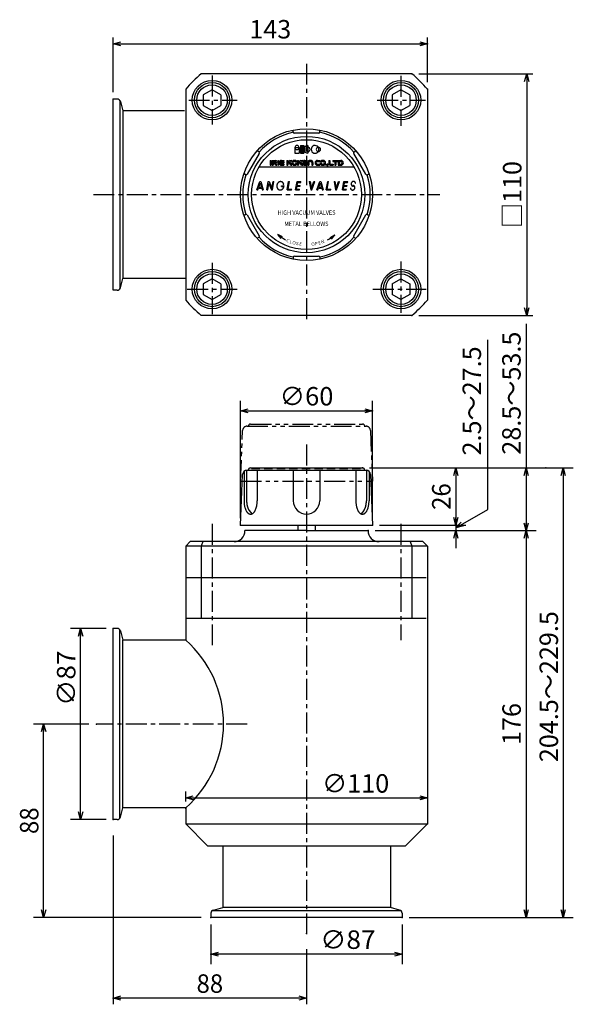
# Model space of a CAD drawing. Extents: x -124 to 128, y -231 to 217.
import ezdxf

# ---------------------------------------------------------------- set-up
doc = ezdxf.new("R2010")
doc.units = 0
doc.header["$LTSCALE"] = 0.3
for name, pattern in [('CENTER', [50.8, 31.75, -6.35, 6.35, -6.35]), ('DASHED', [19.05, 12.7, -6.35]), ('PHANTOM', [63.5, 31.75, -6.35, 6.35, -6.35, 6.35, -6.35])]:
    doc.linetypes.add(name, pattern=pattern)
doc.layers.add('PV', color=7, linetype='CONTINUOUS')

msp = doc.modelspace()

# ---------------------------------------------------------------- linework, layer by layer
at = {"layer": 'PV', "color": 7, "linetype": 'Continuous'}
for p, q in [((-81.26, 184.11), (-81.26, 208.96)), ((-81.26, 206.1), (-77.79, 207.03)), ((58.28, 207.03), (61.74, 206.1)), ((61.74, 188.61), (61.74, 208.96)), ((-81.26, 206.1), (61.74, 206.1)), ((-81.26, 206.1), (-77.79, 206.1)), ((-77.79, 205.18), (-81.26, 206.1)), ((61.74, 206.1), (58.28, 206.1)), ((61.74, 206.1), (58.28, 205.18)), ((54.74, 192.44), (-41.26, 192.44)), ((57.92, 192.44), (109.8, 192.44)), ((106.02, 188.98), (106.94, 192.44)), ((106.94, 192.44), (106.94, 82.44)), ((106.94, 192.44), (106.94, 188.98)), ((106.94, 192.44), (107.87, 188.98)), ((-48.26, 185.44), (-48.26, 89.44)), ((-36.26, 185.14), (-40.26, 182.83)), ((-32.26, 182.83), (-36.26, 185.14)), ((49.74, 185.14), (45.74, 182.83)), ((53.74, 182.83), (49.74, 185.14)), ((61.74, 185.44), (61.74, 89.44)), ((-81.26, 93.94), (-81.26, 180.94)), ((-79.41, 180.94), (-81.26, 180.94)), ((-78.26, 180.4), (-78.26, 94.48)), ((-77.96, 179.83), (-76.82, 175.59)), ((-40.26, 182.83), (-40.26, 178.05)), ((-32.26, 182.83), (-32.26, 178.05)), ((45.74, 182.83), (45.74, 178.05)), ((53.74, 182.83), (53.74, 178.05)), ((-48.8, 175.59), (-76.82, 175.59)), ((-76.82, 175.59), (-76.82, 99.29)), ((-40.26, 178.05), (-36.26, 175.74)), ((-36.26, 175.74), (-32.26, 178.05)), ((45.74, 178.05), (49.74, 175.74)), ((49.74, 175.74), (53.74, 178.05)), ((1.46, 158.85), (3.36, 158.85)), ((1.46, 158.85), (1.46, 156.25)), ((3.36, 158.85), (3.36, 156.25)), ((4.04, 159.8), (4.04, 156.25)), ((4.04, 159.8), (5.59, 159.8)), ((5.59, 159.8), (5.59, 156.25)), ((7.37, 159.8), (7.37, 159)), ((7.37, 159), (7.37, 157.05)), ((7.37, 157.05), (7.37, 156.25)), ((12.14, 159.02), (12.14, 157.02)), ((1.46, 156.25), (3.36, 156.25)), ((4.04, 156.25), (5.59, 156.25)), ((28.39, 149.94), (-14.91, 149.94)), ((-15.86, 139.54), (-14.47, 143.34)), ((-15.86, 139.54), (-15.45, 139.54)), ((-15.45, 139.54), (-15.16, 140.35)), ((-15.16, 140.35), (-13.65, 140.35)), ((-15.02, 140.75), (-14.29, 142.74)), ((-15.02, 140.75), (-13.76, 140.75)), ((-14.47, 143.34), (-14.06, 143.34)), ((-14.29, 142.74), (-13.76, 140.75)), ((-14.06, 143.34), (-13.04, 139.54)), ((-13.65, 140.35), (-13.44, 139.54)), ((-13.44, 139.54), (-13.04, 139.54)), ((-11.33, 139.54), (-10.66, 143.34)), ((-11.33, 139.54), (-10.93, 139.54)), ((-10.93, 139.54), (-10.4, 142.52)), ((-10.66, 143.34), (-10.32, 143.34)), ((-10.4, 142.52), (-9.14, 139.54)), ((-10.32, 143.34), (-9.01, 140.25)), ((-9.14, 139.54), (-8.74, 139.54)), ((-9.01, 140.25), (-8.46, 143.34)), ((-8.74, 139.54), (-8.07, 143.34)), ((-8.46, 143.34), (-8.07, 143.34)), ((-4.71, 141.06), (-4.64, 141.44)), ((-4.71, 141.06), (-3.95, 141.06)), ((-4.64, 141.44), (-3.49, 141.44)), ((-3.95, 141.99), (-3.57, 142.13)), ((-2.08, 139.54), (-1.41, 143.34)), ((-2.08, 139.54), (-0.02, 139.54)), ((-1.61, 139.95), (-1.01, 143.34)), ((-1.61, 139.95), (0.05, 139.95)), ((-1.41, 143.34), (-1.01, 143.34)), ((-0.02, 139.54), (0.05, 139.95)), ((1.76, 139.54), (2.43, 143.34)), ((1.76, 139.54), (3.54, 139.54)), ((2.22, 139.93), (2.45, 141.24)), ((2.22, 139.93), (3.61, 139.93)), ((2.43, 143.34), (4.21, 143.34)), ((2.45, 141.24), (3.84, 141.24)), ((2.52, 141.63), (2.75, 142.93)), ((2.52, 141.63), (3.91, 141.63)), ((2.75, 142.93), (4.14, 142.93)), ((3.54, 139.54), (3.61, 139.93)), ((3.84, 141.24), (3.91, 141.63)), ((4.14, 142.93), (4.21, 143.34)), ((8, 143.34), (8.39, 143.34)), ((8, 143.34), (8.67, 139.54)), ((8.39, 143.34), (8.96, 140.14)), ((8.67, 139.54), (9.15, 139.54)), ((8.96, 140.14), (10.12, 143.34)), ((9.15, 139.54), (10.53, 143.34)), ((10.12, 143.34), (10.53, 143.34)), ((11.44, 139.54), (12.82, 143.34)), ((11.44, 139.54), (11.85, 139.54)), ((11.85, 139.54), (12.14, 140.35)), ((12.14, 140.35), (13.65, 140.35)), ((12.28, 140.75), (13.01, 142.74)), ((12.28, 140.75), (13.54, 140.75)), ((12.82, 143.34), (13.24, 143.34)), ((13.01, 142.74), (13.54, 140.75)), ((13.24, 143.34), (14.26, 139.54)), ((13.65, 140.35), (13.86, 139.54)), ((13.86, 139.54), (14.26, 139.54)), ((15.72, 139.54), (16.39, 143.34)), ((15.72, 139.54), (17.78, 139.54)), ((16.19, 139.95), (16.79, 143.34)), ((16.19, 139.95), (17.85, 139.95)), ((16.39, 143.34), (16.79, 143.34)), ((17.78, 139.54), (17.85, 139.95)), ((19.25, 143.34), (19.64, 143.34)), ((19.25, 143.34), (19.92, 139.54)), ((19.64, 143.34), (20.21, 140.14)), ((19.92, 139.54), (20.4, 139.54)), ((20.21, 140.14), (21.37, 143.34)), ((20.4, 139.54), (21.78, 143.34)), ((21.37, 143.34), (21.78, 143.34)), ((23.06, 139.54), (23.73, 143.34)), ((23.06, 139.54), (24.84, 139.54)), ((23.52, 139.93), (23.75, 141.24)), ((23.52, 139.93), (24.91, 139.93)), ((23.73, 143.34), (25.51, 143.34)), ((23.75, 141.24), (25.14, 141.24)), ((23.82, 141.63), (24.05, 142.93)), ((23.82, 141.63), (25.21, 141.63)), ((24.05, 142.93), (25.44, 142.93)), ((24.84, 139.54), (24.91, 139.93)), ((25.14, 141.24), (25.21, 141.63)), ((25.44, 142.93), (25.51, 143.34)), ((26.71, 140.29), (27.02, 140.47)), ((27.69, 141.3), (28.09, 141.24)), ((27.73, 141.68), (28.12, 141.63)), ((29.11, 142.64), (28.8, 142.46)), ((-4.86, 117.46), (-6.34, 119.34)), ((-4.23, 118.22), (-6.34, 119.34)), ((17.48, 117.99), (19.59, 119.11)), ((18.11, 117.23), (19.59, 119.11)), ((-77.96, 95.05), (-76.82, 99.29)), ((-48.26, 99.29), (-76.82, 99.29)), ((-36.26, 99.14), (-40.26, 96.83)), ((-32.26, 96.83), (-36.26, 99.14)), ((45.74, 96.83), (49.74, 99.14)), ((49.74, 99.14), (53.74, 96.83)), ((-40.26, 96.83), (-40.26, 92.05)), ((-32.26, 96.83), (-32.26, 92.05)), ((45.74, 96.83), (45.74, 92.05)), ((53.74, 96.83), (53.74, 92.05)), ((-79.41, 93.94), (-81.26, 93.94)), ((-40.26, 92.05), (-36.26, 89.74)), ((-36.26, 89.74), (-32.26, 92.05)), ((49.74, 89.74), (45.74, 92.05)), ((53.74, 92.05), (49.74, 89.74)), ((106.94, 82.44), (106.02, 85.9)), ((106.94, 82.44), (106.94, 85.9)), ((107.87, 85.9), (106.94, 82.44)), ((54.74, 82.44), (-41.26, 82.44)), ((57.92, 82.44), (109.8, 82.44)), ((106.66, 78.68), (106.66, 13.03)), ((89.21, -5.82), (89.21, 71.29)), ((-23.26, -9.8), (-23.26, 43.66)), ((36.74, -9.8), (36.74, 43.66)), ((-23.26, 39.08), (-19.79, 40.01)), ((-23.26, 39.08), (36.74, 39.08)), ((-23.26, 39.08), (-19.79, 39.08)), ((-19.79, 38.16), (-23.26, 39.08)), ((33.28, 40.01), (36.74, 39.08)), ((36.74, 39.08), (33.28, 39.08)), ((36.74, 39.08), (33.28, 38.16)), ((-23.26, -12.97), (-22.33, 10.11)), ((-21.71, 11.48), (-21.71, -1.97)), ((-20.51, 12.03), (-20.51, -1.97)), ((-20.34, 12.03), (33.82, 12.03)), ((-18.76, 13.03), (32.24, 13.03)), ((-18.76, 13.03), (32.24, 13.03)), ((-15.71, 12.03), (-15.71, -1.97)), ((0.74, 12.03), (0.74, -1.97)), ((12.74, 12.03), (12.74, -1.97)), ((29.2, 12.03), (29.2, -1.97)), ((34, 12.03), (34, -1.97)), ((35.2, 11.48), (35.2, -1.97)), ((35.42, 13.03), (128.17, 13.03)), ((35.82, 10.11), (36.74, -12.97)), ((73.73, 9.56), (74.66, 13.03)), ((74.66, 13.03), (74.66, -12.97)), ((74.66, 13.03), (74.66, 9.56)), ((74.66, 13.03), (75.59, 9.56)), ((105.74, 9.56), (106.66, 13.03)), ((106.66, 13.03), (106.66, -15.47)), ((106.66, 13.03), (106.66, 9.56)), ((106.66, 13.03), (107.59, 9.56)), ((122.67, 9.56), (123.6, 13.03)), ((123.6, 13.03), (123.6, -191.47)), ((123.6, 13.03), (123.6, 9.56)), ((123.6, 13.03), (124.52, 9.56)), ((74.66, 1.78), (74.66, -12.97)), ((-20.51, -1.97), (-20.51, -2.01)), ((-20.51, -2.01), (-20.51, -2.05)), ((-20.51, -2.05), (-20.51, -2.09)), ((-20.51, -2.09), (-20.51, -2.13)), ((-20.51, -2.13), (-20.51, -2.17)), ((-20.51, -2.17), (-20.51, -2.2)), ((-20.51, -2.2), (-20.51, -2.24)), ((-20.51, -2.24), (-20.51, -2.28)), ((-20.51, -2.28), (-20.51, -2.32)), ((-20.51, -2.32), (-20.51, -2.36)), ((-20.51, -2.36), (-20.5, -2.4)), ((-20.5, -2.4), (-20.5, -2.43)), ((-20.5, -2.43), (-20.5, -2.47)), ((-20.5, -2.47), (-20.5, -2.51)), ((-20.5, -2.51), (-20.5, -2.55)), ((-20.5, -2.55), (-20.5, -2.59)), ((-20.5, -2.59), (-20.49, -2.63)), ((-20.49, -2.63), (-20.49, -2.67)), ((-20.49, -2.67), (-20.49, -2.7)), ((-20.49, -2.7), (-20.49, -2.74)), ((-20.49, -2.74), (-20.48, -2.78)), ((-20.48, -2.78), (-20.48, -2.82)), ((-20.48, -2.82), (-20.48, -2.86)), ((-20.48, -2.86), (-20.47, -2.9)), ((-20.47, -2.9), (-20.47, -2.93)), ((-20.47, -2.93), (-20.47, -2.97)), ((-20.47, -2.97), (-20.46, -3.01)), ((-20.46, -3.01), (-20.46, -3.05)), ((-20.46, -3.05), (-20.45, -3.09)), ((-20.45, -3.09), (-20.45, -3.13)), ((-20.45, -3.13), (-20.45, -3.16)), ((-20.45, -3.16), (-20.44, -3.2)), ((-20.44, -3.2), (-20.44, -3.24)), ((-20.44, -3.24), (-20.43, -3.28)), ((-20.43, -3.28), (-20.43, -3.32)), ((-20.43, -3.32), (-20.42, -3.35)), ((-20.42, -3.35), (-20.42, -3.39)), ((-20.42, -3.39), (-20.41, -3.43)), ((-20.41, -3.43), (-20.41, -3.47)), ((-20.41, -3.47), (-20.4, -3.51)), ((-20.4, -3.51), (-20.4, -3.55)), ((-20.4, -3.55), (-20.39, -3.58)), ((-20.39, -3.58), (-20.38, -3.62)), ((-20.38, -3.62), (-20.38, -3.66)), ((-20.38, -3.66), (-20.37, -3.7)), ((-20.37, -3.7), (-20.36, -3.74)), ((-20.36, -3.74), (-20.36, -3.77)), ((-20.36, -3.77), (-20.35, -3.81)), ((-20.35, -3.81), (-20.34, -3.85)), ((-20.34, -3.85), (-20.34, -3.89)), ((-20.34, -3.89), (-20.33, -3.92)), ((-20.33, -3.92), (-20.32, -3.96)), ((-20.32, -3.96), (-20.31, -4)), ((-20.31, -4), (-20.31, -4.04)), ((-20.31, -4.04), (-20.3, -4.08)), ((-20.3, -4.08), (-20.29, -4.11)), ((-20.29, -4.11), (-20.28, -4.15)), ((-20.28, -4.15), (-20.27, -4.19)), ((-20.27, -4.19), (-20.27, -4.23)), ((-20.27, -4.23), (-20.26, -4.26)), ((-20.26, -4.26), (-20.25, -4.3)), ((-20.25, -4.3), (-20.24, -4.34)), ((-20.24, -4.34), (-20.23, -4.37)), ((-20.23, -4.37), (-20.22, -4.41)), ((-20.22, -4.41), (-20.21, -4.45)), ((-20.21, -4.45), (-20.2, -4.49)), ((33.69, -4.49), (33.7, -4.45)), ((33.7, -4.45), (33.71, -4.41)), ((33.71, -4.41), (33.72, -4.37)), ((33.72, -4.34), (33.73, -4.3)), ((33.72, -4.37), (33.72, -4.34)), ((33.73, -4.3), (33.74, -4.26)), ((33.74, -4.26), (33.75, -4.23)), ((33.75, -4.23), (33.76, -4.19)), ((33.76, -4.19), (33.77, -4.15)), ((33.77, -4.15), (33.78, -4.11)), ((33.78, -4.11), (33.79, -4.08)), ((33.79, -4.04), (33.8, -4)), ((33.79, -4.08), (33.79, -4.04)), ((33.8, -4), (33.81, -3.96)), ((33.81, -3.96), (33.82, -3.92)), ((33.82, -3.89), (33.83, -3.85)), ((33.82, -3.92), (33.82, -3.89)), ((33.83, -3.85), (33.84, -3.81)), ((33.84, -3.77), (33.85, -3.74)), ((33.84, -3.81), (33.84, -3.77)), ((33.85, -3.74), (33.86, -3.7)), ((33.86, -3.66), (33.87, -3.62)), ((33.86, -3.7), (33.86, -3.66)), ((33.87, -3.62), (33.88, -3.58)), ((33.88, -3.55), (33.89, -3.51)), ((33.88, -3.58), (33.88, -3.55)), ((33.89, -3.47), (33.9, -3.43)), ((33.89, -3.51), (33.89, -3.47)), ((33.9, -3.39), (33.91, -3.35)), ((33.9, -3.43), (33.9, -3.39)), ((33.91, -3.32), (33.92, -3.28)), ((33.91, -3.35), (33.91, -3.32)), ((33.92, -3.24), (33.93, -3.2)), ((33.92, -3.28), (33.92, -3.24)), ((33.93, -3.16), (33.94, -3.13)), ((33.93, -3.2), (33.93, -3.16)), ((33.94, -3.05), (33.95, -3.01)), ((33.94, -3.09), (33.94, -3.05)), ((33.94, -3.13), (33.94, -3.09)), ((33.95, -2.97), (33.96, -2.93)), ((33.95, -3.01), (33.95, -2.97)), ((33.96, -2.86), (33.97, -2.82)), ((33.96, -2.9), (33.96, -2.86)), ((33.96, -2.93), (33.96, -2.9)), ((33.97, -2.7), (33.98, -2.67)), ((33.97, -2.74), (33.97, -2.7)), ((33.97, -2.78), (33.97, -2.74)), ((33.97, -2.82), (33.97, -2.78)), ((33.98, -2.55), (33.99, -2.51)), ((33.98, -2.59), (33.98, -2.55)), ((33.98, -2.63), (33.98, -2.59)), ((33.98, -2.67), (33.98, -2.63)), ((33.99, -2.28), (34, -2.24)), ((33.99, -2.32), (33.99, -2.28)), ((33.99, -2.36), (33.99, -2.32)), ((33.99, -2.4), (33.99, -2.36)), ((33.99, -2.43), (33.99, -2.4)), ((33.99, -2.47), (33.99, -2.43)), ((33.99, -2.51), (33.99, -2.47)), ((34, -2.01), (34, -1.97)), ((34, -2.05), (34, -2.01)), ((34, -2.09), (34, -2.05)), ((34, -2.13), (34, -2.09)), ((34, -2.17), (34, -2.13)), ((34, -2.2), (34, -2.17)), ((34, -2.24), (34, -2.2)), ((-20.2, -4.49), (-20.19, -4.52)), ((-20.19, -4.52), (-20.18, -4.56)), ((-20.18, -4.56), (-20.17, -4.6)), ((-20.17, -4.6), (-20.16, -4.64)), ((-20.16, -4.64), (-20.15, -4.67)), ((-20.15, -4.67), (-20.14, -4.71)), ((-20.14, -4.71), (-20.13, -4.75)), ((-20.13, -4.75), (-20.12, -4.78)), ((-20.12, -4.78), (-20.1, -4.82)), ((-20.1, -4.82), (-20.09, -4.86)), ((-20.09, -4.86), (-20.08, -4.89)), ((-20.08, -4.89), (-20.07, -4.93)), ((-20.07, -4.93), (-20.06, -4.97)), ((-20.06, -4.97), (-20.04, -5)), ((-20.04, -5), (-20.03, -5.04)), ((-20.03, -5.04), (-20.02, -5.07)), ((-20.02, -5.07), (-20, -5.11)), ((-20, -5.11), (-19.99, -5.15)), ((-19.99, -5.15), (-19.98, -5.18)), ((-19.98, -5.18), (-19.96, -5.22)), ((-19.96, -5.22), (-19.95, -5.25)), ((-19.95, -5.25), (-19.94, -5.29)), ((-19.94, -5.29), (-19.92, -5.33)), ((-19.92, -5.33), (-19.91, -5.36)), ((-19.91, -5.36), (-19.89, -5.4)), ((-19.89, -5.4), (-19.88, -5.43)), ((-19.88, -5.43), (-19.86, -5.47)), ((-19.86, -5.47), (-19.85, -5.5)), ((-19.85, -5.5), (-19.83, -5.54)), ((-19.83, -5.54), (-19.81, -5.57)), ((-19.81, -5.57), (-19.8, -5.61)), ((-19.8, -5.61), (-19.78, -5.64)), ((-19.78, -5.64), (-19.76, -5.68)), ((-19.76, -5.68), (-19.75, -5.71)), ((-19.75, -5.71), (-19.73, -5.75)), ((-19.73, -5.75), (-19.71, -5.78)), ((-19.71, -5.78), (-19.69, -5.81)), ((-19.69, -5.81), (-19.67, -5.85)), ((-19.67, -5.85), (-19.65, -5.88)), ((-19.65, -5.88), (-19.63, -5.91)), ((-19.63, -5.91), (-19.62, -5.95)), ((-19.62, -5.95), (-19.6, -5.98)), ((-19.6, -5.98), (-19.58, -6.01)), ((-19.58, -6.01), (-19.56, -6.05)), ((-19.56, -6.05), (-19.53, -6.08)), ((-19.53, -6.08), (-19.51, -6.11)), ((-19.51, -6.11), (-19.49, -6.14)), ((-19.49, -6.14), (-19.47, -6.17)), ((-19.47, -6.17), (-19.45, -6.21)), ((-19.45, -6.21), (-19.42, -6.24)), ((-19.42, -6.24), (-19.4, -6.27)), ((-19.4, -6.27), (-19.38, -6.3)), ((-19.38, -6.3), (-19.35, -6.33)), ((-19.35, -6.33), (-19.33, -6.36)), ((-19.33, -6.36), (-18.08, -7.84)), ((32.82, -6.36), (31.57, -7.84)), ((32.81, -6.36), (32.84, -6.33)), ((32.84, -6.33), (32.86, -6.3)), ((32.86, -6.3), (32.89, -6.27)), ((32.89, -6.27), (32.91, -6.24)), ((32.91, -6.24), (32.93, -6.21)), ((32.93, -6.21), (32.96, -6.17)), ((32.96, -6.17), (32.98, -6.14)), ((32.98, -6.14), (33, -6.11)), ((33, -6.11), (33.02, -6.08)), ((33.02, -6.08), (33.04, -6.05)), ((33.04, -6.05), (33.06, -6.01)), ((33.06, -6.01), (33.08, -5.98)), ((33.08, -5.98), (33.1, -5.95)), ((33.1, -5.95), (33.12, -5.91)), ((33.12, -5.91), (33.14, -5.88)), ((33.14, -5.88), (33.16, -5.85)), ((33.16, -5.85), (33.18, -5.81)), ((33.18, -5.81), (33.2, -5.78)), ((33.2, -5.78), (33.21, -5.75)), ((33.21, -5.75), (33.23, -5.71)), ((33.23, -5.71), (33.25, -5.68)), ((33.25, -5.68), (33.27, -5.64)), ((33.27, -5.64), (33.28, -5.61)), ((33.28, -5.61), (33.3, -5.57)), ((33.3, -5.57), (33.31, -5.54)), ((33.31, -5.54), (33.33, -5.5)), ((33.33, -5.5), (33.35, -5.47)), ((33.35, -5.47), (33.36, -5.43)), ((33.36, -5.43), (33.38, -5.4)), ((33.38, -5.4), (33.39, -5.36)), ((33.39, -5.36), (33.41, -5.33)), ((33.41, -5.33), (33.42, -5.29)), ((33.42, -5.29), (33.44, -5.25)), ((33.44, -5.25), (33.45, -5.22)), ((33.45, -5.22), (33.46, -5.18)), ((33.46, -5.18), (33.48, -5.15)), ((33.48, -5.15), (33.49, -5.11)), ((33.49, -5.11), (33.5, -5.07)), ((33.5, -5.07), (33.52, -5.04)), ((33.52, -5.04), (33.53, -5)), ((33.53, -5), (33.54, -4.97)), ((33.54, -4.97), (33.55, -4.93)), ((33.55, -4.93), (33.57, -4.89)), ((33.57, -4.89), (33.58, -4.86)), ((33.58, -4.86), (33.59, -4.82)), ((33.59, -4.82), (33.6, -4.78)), ((33.6, -4.78), (33.61, -4.75)), ((33.61, -4.75), (33.62, -4.71)), ((33.62, -4.71), (33.63, -4.67)), ((33.63, -4.67), (33.65, -4.64)), ((33.65, -4.64), (33.66, -4.6)), ((33.66, -4.6), (33.67, -4.56)), ((33.67, -4.56), (33.68, -4.52)), ((33.68, -4.52), (33.69, -4.49)), ((74.66, -14.22), (89.21, -5.82)), ((-23.26, -12.97), (36.74, -12.97)), ((2.74, -12.97), (2.74, -15.47)), ((10.74, -12.97), (10.74, -15.47)), ((39.92, -12.97), (79.23, -12.97)), ((74.66, -12.97), (73.73, -9.51)), ((74.66, -12.97), (74.66, -9.51)), ((75.59, -9.51), (74.66, -12.97)), ((74.66, -14.22), (77.2, -11.69)), ((74.66, -14.22), (77.66, -12.49)), ((74.66, -12.97), (74.66, -15.47)), ((78.12, -13.3), (74.66, -14.22)), ((106.66, -15.47), (105.74, -12.01)), ((106.66, -15.47), (106.66, -12.01)), ((107.59, -12.01), (106.66, -15.47)), ((6.68, -15.47), (-21.26, -15.47)), ((6.68, -15.47), (34.74, -15.47)), ((37.92, -15.47), (79.23, -15.47)), ((37.92, -15.47), (111.24, -15.47)), ((73.73, -18.94), (74.66, -15.47)), ((74.66, -15.47), (74.66, -23.41)), ((74.66, -15.47), (74.66, -18.94)), ((74.66, -15.47), (75.59, -18.94)), ((105.74, -18.94), (106.66, -15.47)), ((106.66, -15.47), (106.66, -191.47)), ((106.66, -15.47), (106.66, -18.94)), ((106.66, -15.47), (107.59, -18.94)), ((-46.26, -20.47), (-48.26, -22.47)), ((59.74, -20.47), (-46.26, -20.47)), ((-40.43, -20.47), (-41.26, -22.47)), ((53.91, -20.47), (54.74, -22.47)), ((59.74, -20.47), (61.74, -22.47)), ((-48.26, -22.47), (-48.26, -65.32)), ((61.74, -22.47), (-48.26, -22.47)), ((-41.26, -22.47), (-41.26, -55.47)), ((54.74, -22.47), (54.74, -55.47)), ((61.74, -22.47), (61.74, -148.97)), ((61.18, -36.97), (-48.34, -36.97)), ((61.18, -55.47), (-48.34, -55.47)), ((-84.43, -59.97), (-100.63, -59.97)), ((-96.99, -63.44), (-96.06, -59.97)), ((-96.06, -146.97), (-96.06, -59.97)), ((-96.06, -59.97), (-96.06, -63.44)), ((-96.06, -59.97), (-95.13, -63.44)), ((-81.26, -146.97), (-81.26, -59.97)), ((-79.41, -59.97), (-81.26, -59.97)), ((-78.26, -146.44), (-78.26, -60.51)), ((-77.96, -61.09), (-76.82, -65.32)), ((-48.26, -65.32), (-76.82, -65.32)), ((-76.82, -141.62), (-76.82, -65.32)), ((-92.27, -103.47), (-117.47, -103.47)), ((-113.82, -106.94), (-112.9, -103.47)), ((-112.9, -191.47), (-112.9, -103.47)), ((-112.9, -103.47), (-112.9, -106.94)), ((-112.9, -103.47), (-111.97, -106.94)), ((-48.26, -138.78), (-48.26, -134.24)), ((-48.26, -137.1), (-44.79, -136.17)), ((-48.26, -137.1), (61.74, -137.1)), ((-48.26, -137.1), (-44.79, -137.1)), ((-44.79, -138.02), (-48.26, -137.1)), ((58.28, -136.17), (61.74, -137.1)), ((61.74, -137.1), (58.28, -137.1)), ((61.74, -137.1), (58.28, -138.02)), ((-77.96, -145.86), (-76.82, -141.62)), ((-48.26, -141.62), (-76.82, -141.62)), ((-48.26, -141.96), (-48.26, -148.97)), ((-84.43, -146.97), (-100.63, -146.97)), ((-96.06, -146.97), (-96.99, -143.51)), ((-96.06, -146.97), (-96.06, -143.51)), ((-95.13, -143.51), (-96.06, -146.97)), ((-79.41, -146.97), (-81.26, -146.97)), ((-38.26, -158.97), (-48.26, -148.97)), ((-48.26, -148.97), (61.74, -148.97)), ((61.74, -148.97), (51.74, -158.97)), ((-81.26, -154.15), (-81.26, -231.03)), ((-38.26, -158.97), (51.74, -158.97)), ((-31.41, -158.97), (-31.41, -187.04)), ((44.89, -158.97), (44.89, -187.04)), ((-112.9, -191.47), (-113.82, -188.01)), ((-112.9, -191.47), (-112.9, -188.01)), ((-111.97, -188.01), (-112.9, -191.47)), ((-35.65, -188.18), (-31.41, -187.04)), ((44.89, -187.04), (-31.41, -187.04)), ((49.13, -188.18), (44.89, -187.04)), ((106.66, -191.47), (105.74, -188.01)), ((106.66, -191.47), (106.66, -188.01)), ((107.59, -188.01), (106.66, -191.47)), ((123.6, -191.47), (122.67, -188.01)), ((123.6, -191.47), (123.6, -188.01)), ((124.52, -188.01), (123.6, -191.47)), ((-41.23, -191.47), (-117.47, -191.47)), ((-36.76, -189.62), (-36.76, -191.47)), ((50.24, -191.47), (-36.76, -191.47)), ((49.7, -188.47), (-36.22, -188.47)), ((50.24, -189.62), (50.24, -191.47)), ((53.42, -191.47), (128.17, -191.47)), ((53.42, -191.47), (111.24, -191.47)), ((-36.76, -194.65), (-36.76, -212.76)), ((50.24, -194.65), (50.24, -212.76)), ((6.74, -205.95), (6.74, -231.03)), ((-36.76, -208.19), (-33.29, -207.26)), ((50.24, -208.19), (-36.76, -208.19)), ((-36.76, -208.19), (-33.29, -208.19)), ((-33.29, -209.12), (-36.76, -208.19)), ((46.78, -207.26), (50.24, -208.19)), ((50.24, -208.19), (46.78, -208.19)), ((50.24, -208.19), (46.78, -209.12)), ((-81.26, -228.17), (-77.79, -227.24)), ((6.74, -228.17), (-81.26, -228.17)), ((-81.26, -228.17), (-77.79, -228.17)), ((-77.79, -229.1), (-81.26, -228.17)), ((3.28, -227.24), (6.74, -228.17)), ((6.74, -228.17), (3.28, -228.17)), ((6.74, -228.17), (3.28, -229.1))]:
    msp.add_line(p, q, dxfattribs=at)
at = {"layer": 'PV', "color": 7, "linetype": 'CENTER'}
for p, q in [((6.74, 197.02), (6.74, 79.86)), ((-36.26, 191.59), (-36.26, 169.34)), ((49.74, 191.43), (49.74, 168.74)), ((-46.89, 180.44), (-24.84, 180.44)), ((38.97, 180.44), (60.87, 180.44)), ((-90.26, 137.44), (67.36, 137.44)), ((-36.26, 106.41), (-36.26, 83.04)), ((49.74, 107), (49.74, 83.69)), ((-47.62, 94.44), (-24.84, 94.44)), ((36.9, 94.44), (61.16, 94.44)), ((6.74, 23.71), (6.74, -199.78)), ((-36.26, -12.43), (-36.26, -67.53)), ((49.74, -12.43), (49.74, -65.25)), ((-20.29, -103.47), (-88.8, -103.47))]:
    msp.add_line(p, q, dxfattribs=at)
at = {"layer": 'PV', "color": 254, "linetype": 'Continuous'}
for p, q in [((0.74, 165.94), (0.74, 166.83)), ((12.74, 165.94), (12.74, 166.83)), ((12.24, 165.44), (1.24, 165.44)), ((-14.94, 156.89), (-15.71, 157.33)), ((28.43, 156.89), (29.2, 157.33)), ((-14.76, 156.2), (-20.25, 146.68)), ((-9.86, 153.02), (-9.41, 153.02)), ((-9.86, 153.02), (-9.86, 150.78)), ((-9.41, 153.02), (-9.41, 150.78)), ((-8.96, 153.02), (-8.96, 152.35)), ((-8.96, 153.02), (-7.39, 153.02)), ((-8.96, 152.35), (-8.96, 150.78)), ((-8.51, 152.57), (-8.51, 152.35)), ((-7.39, 152.57), (-8.51, 152.57)), ((-8.51, 152.35), (-8.51, 152.13)), ((-6.39, 153.02), (-5.94, 153.02)), ((-6.39, 153.02), (-6.39, 150.78)), ((-5.94, 153.02), (-5.94, 150.78)), ((-4.6, 153.02), (-3.59, 153.02)), ((-4.6, 152.57), (-3.59, 152.57)), ((-3.59, 153.02), (-3.59, 152.57)), ((-2.25, 153.02), (-1.8, 153.02)), ((-2.25, 153.02), (-2.25, 150.78)), ((-1.8, 153.02), (-1.8, 152.24)), ((-0.68, 153.02), (-1.8, 152.24)), ((0.1, 153.02), (-0.82, 152.38)), ((0.1, 150.78), (-0.82, 152.38)), ((-0.68, 153.02), (0.1, 153.02)), ((1.11, 153.02), (1.34, 153.02)), ((1.11, 152.57), (1.34, 152.57)), ((2.68, 153.02), (3.13, 153.02)), ((2.68, 153.02), (2.68, 150.78)), ((3.13, 153.02), (3.13, 152.24)), ((4.25, 153.02), (3.13, 152.24)), ((5.03, 153.02), (4.11, 152.38)), ((5.03, 150.78), (4.11, 152.38)), ((4.25, 153.02), (5.03, 153.02)), ((6.04, 153.02), (7.04, 153.02)), ((6.04, 152.57), (7.04, 152.57)), ((7.04, 153.02), (7.04, 152.57)), ((8.39, 153.02), (8.61, 153.02)), ((8.39, 152.57), (8.61, 152.57)), ((11.75, 153.02), (12.87, 153.02)), ((11.75, 152.57), (12.87, 152.57)), ((12.87, 152.57), (12.87, 153.02)), ((14.1, 153.02), (14.32, 153.02)), ((14.1, 152.57), (14.32, 152.57)), ((16.9, 153.02), (16.9, 151.68)), ((16.9, 153.02), (17.34, 153.02)), ((17.34, 153.02), (17.34, 151.68)), ((18.69, 153.02), (20.93, 153.02)), ((18.69, 153.02), (18.69, 152.57)), ((18.69, 152.57), (19.58, 152.57)), ((19.58, 152.57), (19.58, 150.78)), ((20.03, 152.57), (20.03, 150.78)), ((20.03, 152.57), (20.93, 152.57)), ((20.93, 153.02), (20.93, 152.57)), ((21.15, 153.02), (22.38, 153.02)), ((21.15, 153.02), (21.15, 151.9)), ((21.6, 152.57), (22.38, 152.57)), ((21.6, 152.57), (21.6, 151.9)), ((33.74, 146.68), (28.24, 156.2)), ((-9.86, 150.78), (-9.41, 150.78)), ((-8.96, 150.78), (-8.51, 150.78)), ((-7.39, 152.13), (-8.51, 152.13)), ((-8.51, 151.68), (-7.9, 151.68)), ((-8.51, 151.68), (-8.51, 150.78)), ((-7.27, 150.78), (-7.9, 151.68)), ((-6.72, 150.78), (-7.35, 151.68)), ((-7.27, 150.78), (-6.72, 150.78)), ((-6.39, 150.78), (-5.94, 150.78)), ((-5.23, 152.13), (-3.59, 152.13)), ((-5.23, 151.68), (-3.59, 151.68)), ((-4.6, 151.23), (-3.59, 151.23)), ((-4.6, 150.78), (-3.59, 150.78)), ((-3.59, 152.13), (-3.59, 151.68)), ((-3.59, 151.23), (-3.59, 150.78)), ((-2.25, 150.78), (-1.8, 150.78)), ((-2.17, 152.24), (-1.87, 152.24)), ((-1.18, 152.12), (-1.8, 151.69)), ((-1.8, 151.69), (-1.8, 150.78)), ((-0.41, 150.78), (-1.18, 152.12)), ((-0.41, 150.78), (0.1, 150.78)), ((1.11, 151.23), (1.34, 151.23)), ((1.11, 150.78), (1.34, 150.78)), ((2.68, 150.78), (3.13, 150.78)), ((3.74, 152.12), (3.13, 151.69)), ((3.13, 151.69), (3.13, 150.78)), ((4.51, 150.78), (3.74, 152.12)), ((4.51, 150.78), (5.03, 150.78)), ((5.41, 152.13), (7.04, 152.13)), ((5.41, 151.68), (7.04, 151.68)), ((6.04, 151.23), (7.04, 151.23)), ((6.04, 150.78), (7.04, 150.78)), ((7.04, 152.13), (7.04, 151.68)), ((7.04, 151.23), (7.04, 150.78)), ((7.38, 152.02), (7.38, 150.78)), ((7.38, 150.78), (7.83, 150.78)), ((7.83, 152.02), (7.83, 150.78)), ((9.17, 152.02), (9.17, 150.78)), ((9.17, 150.78), (9.62, 150.78)), ((9.62, 152.02), (9.62, 150.78)), ((11.75, 151.23), (12.87, 151.23)), ((11.75, 150.78), (12.87, 150.78)), ((12.87, 150.79), (12.87, 151.23)), ((14.1, 151.23), (14.32, 151.23)), ((14.1, 150.78), (14.32, 150.78)), ((16.06, 150.59), (16.25, 150.82)), ((16.06, 150.59), (16.23, 150.45)), ((16.23, 150.45), (16.59, 150.88)), ((17.79, 151.23), (18.91, 151.23)), ((17.79, 150.78), (18.91, 150.78)), ((18.91, 151.23), (18.91, 150.78)), ((19.58, 150.78), (20.03, 150.78)), ((21.15, 151.9), (21.15, 150.78)), ((21.15, 150.78), (22.38, 150.78)), ((21.6, 151.9), (21.6, 151.23)), ((21.6, 151.23), (22.38, 151.23)), ((-20.94, 146.49), (-21.71, 146.94)), ((34.42, 146.49), (35.2, 146.94)), ((-20.94, 128.39), (-21.71, 127.94)), ((-20.25, 128.2), (-14.76, 118.68)), ((28.24, 118.68), (33.74, 128.2)), ((34.42, 128.39), (35.2, 127.94)), ((-14.94, 117.99), (-15.71, 117.55)), ((28.43, 117.99), (29.2, 117.55)), ((0.74, 108.94), (0.74, 108.05)), ((1.24, 109.44), (12.24, 109.44)), ((12.74, 108.94), (12.74, 108.05))]:
    msp.add_line(p, q, dxfattribs=at)
at = {"layer": 'PV', "color": 7, "linetype": 'PHANTOM'}
for p, q in [((-20.34, 32.03), (33.82, 32.03)), ((-18.76, 33.03), (32.24, 33.03)), ((-23.26, 7.03), (-22.33, 30.11)), ((35.82, 30.11), (36.74, 7.03)), ((-23.26, 7.03), (36.74, 7.03))]:
    msp.add_line(p, q, dxfattribs=at)
at = {"layer": 'PV', "color": 7, "linetype": 'DASHED'}
for p, q in [((-18.26, 13.03), (-18.26, 12.73)), ((-18.26, 12.73), (31.74, 12.73)), ((31.74, 13.03), (31.74, 12.73))]:
    msp.add_line(p, q, dxfattribs=at)
at = {"layer": 'PV', "color": 7, "linetype": 'Continuous'}
for points in [[(29.11, 142.64), (29.11, 142.64), (29.09, 142.69), (29.08, 142.73), (29.06, 142.78), (29.04, 142.82), (29.02, 142.86), (28.99, 142.9), (28.97, 142.94), (28.94, 142.98), (28.91, 143.02), (28.88, 143.06), (28.85, 143.09), (28.82, 143.12), (28.78, 143.16), (28.75, 143.19), (28.71, 143.21), (28.67, 143.24), (28.63, 143.26), (28.59, 143.29), (28.55, 143.31), (28.51, 143.33), (28.47, 143.35), (28.42, 143.36), (28.38, 143.38), (28.34, 143.39), (28.29, 143.4), (28.25, 143.4), (28.2, 143.41), (28.15, 143.41), (28.11, 143.41), (28.06, 143.41), (28.02, 143.41), (27.97, 143.4), (27.93, 143.4), (27.88, 143.39), (27.84, 143.38), (27.79, 143.36), (27.75, 143.35), (27.71, 143.33), (27.66, 143.31), (27.62, 143.29), (27.58, 143.26), (27.54, 143.24), (27.51, 143.21), (27.47, 143.19), (27.43, 143.16), (27.4, 143.12), (27.37, 143.09), (27.33, 143.06), (27.3, 143.02), (27.27, 142.98), (27.25, 142.94), (27.22, 142.9), (27.2, 142.86), (27.18, 142.82), (27.16, 142.78), (27.14, 142.73), (27.12, 142.69), (27.11, 142.64), (27.09, 142.6), (27.08, 142.55), (27.07, 142.5), (27.07, 142.46), (27.06, 142.41), (27.06, 142.36), (27.06, 142.31), (27.06, 142.26), (27.06, 142.22), (27.07, 142.17), (27.07, 142.12), (27.08, 142.07), (27.09, 142.03), (27.11, 141.98), (27.12, 141.94), (27.14, 141.89), (27.16, 141.85), (27.18, 141.81), (27.2, 141.76), (27.22, 141.72), (27.25, 141.68), (27.27, 141.64), (27.3, 141.6), (27.33, 141.57), (27.37, 141.53), (27.4, 141.5), (27.43, 141.47), (27.47, 141.44), (27.51, 141.41), (27.54, 141.38), (27.58, 141.36), (27.62, 141.34), (27.66, 141.32), (27.69, 141.3)], [(-4.82, 143.31), (-4.89, 143.32), (-4.96, 143.33), (-5.03, 143.34), (-5.11, 143.34), (-5.18, 143.33), (-5.25, 143.32), (-5.32, 143.31), (-5.39, 143.3), (-5.46, 143.28), (-5.54, 143.26), (-5.61, 143.24), (-5.67, 143.21), (-5.74, 143.18), (-5.81, 143.14), (-5.88, 143.1), (-5.94, 143.06), (-6, 143.02), (-6.06, 142.97), (-6.12, 142.92), (-6.18, 142.87), (-6.24, 142.81), (-6.29, 142.75), (-6.34, 142.69), (-6.39, 142.63), (-6.44, 142.56), (-6.48, 142.49), (-6.52, 142.42), (-6.56, 142.35), (-6.6, 142.28), (-6.63, 142.2), (-6.66, 142.13), (-6.69, 142.05), (-6.71, 141.97), (-6.74, 141.89), (-6.76, 141.81), (-6.77, 141.73), (-6.79, 141.65), (-6.79, 141.57), (-6.8, 141.48), (-6.8, 141.4), (-6.8, 141.32), (-6.8, 141.24), (-6.8, 141.15), (-6.79, 141.07), (-6.78, 140.99), (-6.76, 140.91), (-6.74, 140.83), (-6.72, 140.76), (-6.7, 140.68), (-6.67, 140.6), (-6.64, 140.53), (-6.6, 140.46), (-6.57, 140.39), (-6.53, 140.32), (-6.49, 140.26), (-6.45, 140.19), (-6.4, 140.13), (-6.35, 140.07), (-6.3, 140.02), (-6.25, 139.97), (-6.19, 139.92), (-6.13, 139.87), (-6.07, 139.82), (-6.01, 139.78), (-5.95, 139.75), (-5.89, 139.71), (-5.82, 139.68), (-5.75, 139.65), (-5.69, 139.63), (-5.62, 139.6), (-5.55, 139.59), (-5.48, 139.57), (-5.41, 139.56), (-5.33, 139.55), (-5.26, 139.55), (-5.19, 139.55), (-5.12, 139.56), (-5.05, 139.56), (-4.97, 139.57), (-4.9, 139.59), (-4.83, 139.6), (-4.76, 139.63), (-4.69, 139.65), (-4.62, 139.68), (-4.55, 139.71), (-4.49, 139.75), (-4.42, 139.78), (-4.36, 139.83), (-4.29, 139.87), (-4.23, 139.92), (-4.17, 139.97), (-4.12, 140.02), (-4.06, 140.08), (-4.01, 140.13), (-3.95, 140.2), (-3.9, 140.26), (-3.86, 140.32), (-3.81, 140.39), (-3.77, 140.46), (-3.73, 140.53), (-3.7, 140.61), (-3.66, 140.68), (-3.63, 140.76), (-3.6, 140.84), (-3.58, 140.91), (-3.56, 141), (-3.54, 141.08), (-3.52, 141.16), (-3.51, 141.24), (-3.5, 141.32), (-3.49, 141.4), (-3.49, 141.44)], [(-3.57, 142.13), (-3.58, 142.13), (-3.6, 142.21), (-3.63, 142.28), (-3.66, 142.35), (-3.69, 142.43), (-3.73, 142.5), (-3.77, 142.56), (-3.81, 142.63), (-3.85, 142.69), (-3.9, 142.75), (-3.94, 142.81), (-4, 142.87), (-4.05, 142.92), (-4.1, 142.97), (-4.16, 143.02), (-4.22, 143.06), (-4.28, 143.1), (-4.34, 143.14), (-4.41, 143.18), (-4.47, 143.21), (-4.54, 143.24), (-4.61, 143.26), (-4.68, 143.28), (-4.75, 143.3), (-4.82, 143.31)], [(26.7, 140.29), (26.71, 140.28), (26.72, 140.24), (26.74, 140.19), (26.76, 140.15), (26.78, 140.11), (26.8, 140.06), (26.82, 140.02), (26.85, 139.98), (26.88, 139.95), (26.9, 139.91), (26.93, 139.87), (26.97, 139.84), (27, 139.8), (27.03, 139.77), (27.07, 139.74), (27.11, 139.71), (27.14, 139.69), (27.18, 139.66), (27.22, 139.64), (27.26, 139.62), (27.31, 139.6), (27.35, 139.58), (27.39, 139.57), (27.44, 139.55), (27.48, 139.54), (27.53, 139.53), (27.57, 139.53), (27.62, 139.52), (27.66, 139.52), (27.71, 139.51), (27.75, 139.52), (27.8, 139.52), (27.84, 139.53), (27.89, 139.53), (27.93, 139.54), (27.98, 139.55), (28.02, 139.57), (28.07, 139.58), (28.11, 139.6), (28.15, 139.62), (28.19, 139.64), (28.23, 139.66), (28.27, 139.69), (28.31, 139.71), (28.35, 139.74), (28.38, 139.77), (28.42, 139.8), (28.45, 139.84), (28.48, 139.87), (28.51, 139.91), (28.54, 139.95), (28.57, 139.98), (28.59, 140.02), (28.62, 140.06), (28.64, 140.11), (28.66, 140.15), (28.68, 140.19), (28.7, 140.24), (28.71, 140.28), (28.72, 140.33), (28.73, 140.38), (28.74, 140.42), (28.75, 140.47), (28.75, 140.52), (28.76, 140.57), (28.76, 140.62), (28.76, 140.66), (28.75, 140.71), (28.75, 140.76), (28.74, 140.81), (28.73, 140.85), (28.72, 140.9), (28.71, 140.95), (28.7, 140.99), (28.68, 141.04), (28.66, 141.08), (28.64, 141.12), (28.62, 141.16), (28.59, 141.21), (28.57, 141.25), (28.54, 141.28), (28.51, 141.32), (28.48, 141.36), (28.45, 141.39), (28.42, 141.43), (28.38, 141.46), (28.35, 141.49), (28.31, 141.52), (28.27, 141.54), (28.23, 141.57), (28.19, 141.59), (28.15, 141.61), (28.12, 141.62)], [(-21.71, -1.97), (-21.71, -2.24), (-21.7, -2.5), (-21.69, -2.76), (-21.67, -3.02), (-21.64, -3.27), (-21.61, -3.53), (-21.57, -3.78), (-21.53, -4.03), (-21.48, -4.27), (-21.43, -4.51), (-21.37, -4.74), (-21.31, -4.97), (-21.24, -5.2), (-21.17, -5.41), (-21.09, -5.63), (-21.01, -5.83), (-20.92, -6.03), (-20.83, -6.22), (-20.74, -6.4), (-20.64, -6.57), (-20.54, -6.73), (-20.43, -6.89), (-20.32, -7.03), (-20.21, -7.17), (-20.1, -7.3), (-19.98, -7.41), (-19.86, -7.52), (-19.74, -7.61), (-19.62, -7.7), (-19.49, -7.77), (-19.36, -7.83), (-19.23, -7.88), (-19.1, -7.92), (-18.97, -7.95), (-18.84, -7.97), (-18.71, -7.97), (-18.58, -7.97), (-18.45, -7.95), (-18.32, -7.92), (-18.19, -7.88), (-18.06, -7.83), (-17.94, -7.77), (-17.81, -7.7), (-17.69, -7.61), (-17.56, -7.52), (-17.45, -7.41), (-17.33, -7.3), (-17.21, -7.17), (-17.1, -7.03), (-16.99, -6.89), (-16.89, -6.73), (-16.78, -6.57), (-16.69, -6.4), (-16.59, -6.22), (-16.5, -6.03), (-16.41, -5.83), (-16.33, -5.63), (-16.26, -5.41), (-16.18, -5.2), (-16.11, -4.97), (-16.05, -4.74), (-15.99, -4.51), (-15.94, -4.27), (-15.89, -4.03), (-15.85, -3.78), (-15.82, -3.53), (-15.78, -3.27), (-15.76, -3.02), (-15.74, -2.76), (-15.72, -2.5), (-15.72, -2.24), (-15.71, -1.97)], [(29.2, -1.97), (29.2, -2.24), (29.21, -2.5), (29.22, -2.76), (29.24, -3.02), (29.27, -3.27), (29.3, -3.53), (29.34, -3.78), (29.38, -4.03), (29.43, -4.27), (29.48, -4.51), (29.54, -4.74), (29.6, -4.97), (29.67, -5.2), (29.74, -5.41), (29.82, -5.63), (29.9, -5.83), (29.99, -6.03), (30.08, -6.22), (30.17, -6.4), (30.27, -6.57), (30.37, -6.73), (30.48, -6.89), (30.59, -7.03), (30.7, -7.17), (30.81, -7.3), (30.93, -7.41), (31.05, -7.52), (31.17, -7.61), (31.3, -7.7), (31.42, -7.77), (31.55, -7.83), (31.68, -7.88), (31.81, -7.92), (31.94, -7.95), (32.07, -7.97), (32.2, -7.97), (32.33, -7.97), (32.46, -7.95), (32.59, -7.92), (32.72, -7.88), (32.85, -7.83), (32.98, -7.77), (33.1, -7.7), (33.22, -7.61), (33.35, -7.52), (33.47, -7.41), (33.58, -7.3), (33.7, -7.17), (33.81, -7.03), (33.92, -6.89), (34.03, -6.73), (34.13, -6.57), (34.23, -6.4), (34.32, -6.22), (34.41, -6.03), (34.5, -5.83), (34.58, -5.63), (34.66, -5.41), (34.73, -5.2), (34.8, -4.97), (34.86, -4.74), (34.92, -4.51), (34.97, -4.27), (35.02, -4.03), (35.06, -3.78), (35.1, -3.53), (35.13, -3.27), (35.15, -3.02), (35.17, -2.76), (35.19, -2.5), (35.2, -2.24), (35.2, -1.97)]]:
    msp.add_lwpolyline(points, dxfattribs=at)
for centre, radius in [((-36.26, 180.44), 9), ((-36.26, 180.44), 8), ((49.74, 180.44), 9), ((49.74, 180.44), 8), ((-36.26, 180.44), 6.96), ((49.74, 180.44), 6.96), ((6.74, 137.44), 25), ((-36.26, 94.44), 9), ((49.74, 94.44), 9), ((-36.26, 94.44), 8), ((-36.26, 94.44), 6.96), ((49.74, 94.44), 8), ((49.74, 94.44), 6.96)]:
    msp.add_circle(centre, radius, dxfattribs=at)
at = {"layer": 'PV', "color": 254, "linetype": 'Continuous'}
for centre, radius in [((6.74, 137.44), 30), ((6.74, 137.44), 26.5), ((15.66, 151.06), 0.28)]:
    msp.add_circle(centre, radius, dxfattribs=at)
at = {"layer": 'PV', "color": 7, "linetype": 'Continuous'}
for centre, radius, start, end in [((6.74, 137.44), 73, 131.1121, 138.8879), ((6.74, 137.44), 73, 41.1121, 48.8879), ((-79.41, 179.44), 1.5, 15, 90), ((2.41, 158.85), 0.95, 0, 180), ((2.41, 158.85), 0.95, 180, 0), ((7.37, 158.02), 1.77, 90, 270), ((7.37, 158.02), 0.975, 90, 270), ((7.37, 158.02), 0.975, 270, 90), ((10.62, 158.02), 1.77, 34.2256, 325.7745), ((12.14, 158.02), 1, 90, 270), ((12.14, 158.02), 1, 270, 90), ((5.12, 132.23), 17.25, 228.3398, 242.6362), ((8.12, 132), 17.25, 298.4735, 311.6602), ((-79.41, 95.44), 1.5, 270, 345), ((6.74, 137.44), 73, 221.1121, 228.8879), ((6.74, 137.44), 73, 311.1121, 318.8879), ((-20.34, 10.03), 2, 90, 177.7094), ((-18.76, 12.03), 1, 90, 180), ((32.24, 12.03), 1, 0, 90), ((33.82, 10.03), 2, 2.2906, 90), ((6.74, -1.97), 6, 180, 270), ((6.74, -1.97), 6, 270, 0), ((-26.26, -15.47), 5, 270, 0), ((39.74, -15.47), 5, 180, 270), ((-79.41, -61.47), 1.5, 15, 90), ((-81.8, -103.47), 50.8, 311.3243, 48.6757), ((-79.41, -145.47), 1.5, 270, 345), ((-35.26, -189.62), 1.5, 105, 180), ((48.74, -189.62), 1.5, 360, 75)]:
    msp.add_arc(centre, radius, start, end, dxfattribs=at)
at = {"layer": 'PV', "color": 254, "linetype": 'Continuous'}
for centre, radius, start, end in [((6.74, 137.44), 29, 101.9089, 138.0911), ((1.24, 165.94), 0.5, 180, 270), ((12.24, 165.94), 0.5, 270, 0), ((6.74, 137.44), 29, 41.9089, 78.0911), ((-15.19, 156.45), 0.5, 330, 60), ((28.68, 156.45), 0.5, 120, 210), ((-7.39, 152.35), 0.672, 360, 90), ((-7.39, 152.35), 0.224, 360, 90), ((-7.39, 152.35), 0.224, 270, 360), ((-7.39, 152.35), 0.672, 273.7218, 360), ((-4.6, 151.9), 1.12, 90, 270), ((-4.6, 151.9), 0.672, 90, 160.5288), ((1.11, 151.9), 1.12, 90, 180), ((1.11, 151.9), 0.672, 90, 180), ((1.34, 151.9), 1.12, 360, 90), ((1.34, 151.9), 0.672, 360, 90), ((6.04, 151.9), 1.12, 90, 270), ((6.04, 151.9), 0.672, 90, 160.5288), ((8.39, 152.02), 1.01, 90, 180), ((8.39, 152.02), 0.56, 90, 180), ((8.61, 152.02), 1.01, 360, 90), ((8.61, 152.02), 0.56, 360, 90), ((11.75, 151.9), 1.12, 90, 270), ((11.75, 151.9), 0.672, 90, 270), ((14.1, 151.9), 1.12, 90, 180), ((14.1, 151.9), 0.672, 90, 180), ((14.32, 151.9), 1.12, 360, 90), ((14.32, 151.9), 0.672, 360, 90), ((22.38, 151.9), 1.12, 360, 90), ((22.38, 151.9), 0.672, 360, 90), ((-4.6, 151.9), 0.672, 199.4712, 270), ((1.11, 151.9), 1.12, 180, 270), ((1.11, 151.9), 0.672, 180, 270), ((1.34, 151.9), 1.12, 270, 360), ((1.34, 151.9), 0.672, 270, 360), ((6.04, 151.9), 0.672, 199.4712, 270), ((14.1, 151.9), 1.12, 180, 270), ((14.1, 151.9), 0.672, 180, 270), ((14.32, 151.9), 1.12, 270, 360), ((14.32, 151.9), 0.672, 270, 360), ((16.38, 151.06), 0.28, 319.9999, 241.5368), ((17.79, 151.68), 0.896, 180, 270), ((17.79, 151.68), 0.448, 180, 270), ((22.38, 151.9), 1.12, 270, 360), ((22.38, 151.9), 0.672, 270, 360), ((6.74, 137.44), 29, 161.9089, 198.0911), ((-20.69, 146.93), 0.5, 240, 330), ((34.17, 146.93), 0.5, 210, 300), ((6.74, 137.44), 29, 341.9089, 18.0911), ((-20.69, 127.95), 0.5, 30, 120), ((34.17, 127.95), 0.5, 60, 150), ((-15.19, 118.43), 0.5, 300, 30), ((6.74, 137.44), 29, 221.9089, 258.0595), ((6.74, 137.44), 29, 281.9405, 318.0911), ((28.68, 118.43), 0.5, 150, 240), ((1.24, 108.94), 0.5, 90, 180), ((12.24, 108.94), 0.5, 0, 90)]:
    msp.add_arc(centre, radius, start, end, dxfattribs=at)
at = {"layer": 'PV', "color": 7, "linetype": 'PHANTOM'}
for centre, radius, start, end in [((-20.34, 30.03), 2, 90, 177.7094), ((-18.76, 32.03), 1, 90, 180), ((32.24, 32.03), 1, 0, 90), ((33.82, 30.03), 2, 2.2906, 90)]:
    msp.add_arc(centre, radius, start, end, dxfattribs=at)
at = {"layer": 'PV', "color": 7, "linetype": 'Continuous'}
for p in [(61.74, 206.1), (54.74, 192.44), (61.74, 185.44), (-81.26, 180.94), (54.74, 82.44), (106.94, 82.44), (36.74, 39.08), (32.24, 13.03), (32.24, 13.03), (115.67, 13.03), (-23.26, -12.97), (36.74, -12.97), (36.74, -12.97), (36.74, -12.97), (74.66, -12.97), (34.74, -15.47), (34.74, -15.47), (34.74, -15.47), (74.66, -15.47), (106.66, -15.47), (-96.06, -59.97), (-81.26, -59.97), (-112.9, -103.47), (-88.8, -103.47), (61.74, -137.1), (-48.26, -141.96), (-81.26, -146.97), (-81.26, -146.97), (61.74, -148.97), (-36.76, -191.47), (-36.76, -191.47), (50.24, -191.47), (50.24, -191.47), (50.24, -191.47), (106.66, -191.47), (123.6, -191.47), (6.74, -198.78), (-36.76, -208.19), (-81.26, -228.17)]:
    msp.add_point(p, dxfattribs=at)
for points in [[(4.04, 156.25), (5.59, 156.25), (4.04, 159.8), (5.59, 159.8)], [(-9.86, 150.78), (-9.41, 150.78), (-9.86, 153.02), (-9.41, 153.02)], [(-6.39, 150.78), (-5.94, 150.78), (-6.39, 153.02), (-5.94, 153.02)]]:
    msp.add_solid(points, dxfattribs=at)

# ---------------------------------------------------------------- texts
at = {"layer": 'PV', "color": 7, "linetype": 'Continuous', "attachment_point": 2}
for s, insert, char_height in [('\\A1;143', (-9.76, 216.89), 8.4), ('\\W0.925;\\A1;HIGH VACUUM VALVES', (6.75, 130.23), 2), ('\\W0.930;\\A1;METAL BELLOWS', (6.68, 125.16), 2), ('\\T1.012;\\W1.012;\\A1;∅60', (6.74, 49.87), 8.4), ('\\A1;∅110', (29.09, -126.31), 8.4), ('\\T0.933;\\W1.040;\\A1;∅87', (25.56, -197.41), 8.4), ('\\W0.952;\\A1;88', (-37.26, -217.39), 8.4)]:
    msp.add_mtext(s, dxfattribs=dict(at, insert=insert, char_height=char_height))
for s, insert, char_height, rotation in [('\\A1;□110', (96.16, 137.44), 8.4, 90), ('\\A1;C', (-1.43, 117.18), 1.5, 335.5), ('\\W0.810;\\A1;L', (-0.1, 116.64), 1.5, 340.5), ('\\W1.048;\\A1;N', (13.78, 116.71), 1.5, 21.5), ('\\W1.048;\\A1;O', (1.28, 116.22), 1.5, 345.5), ('\\W0.952;\\A1;S', (2.69, 115.92), 1.5, 350.5), ('\\W0.905;\\A1;E', (4.11, 115.75), 1.5, 355.5), ('\\W1.048;\\A1;O', (9.6, 115.66), 1.5, 6.5), ('\\A1;P', (11.02, 115.89), 1.5, 11.5), ('\\W0.905;\\A1;E', (12.41, 116.24), 1.5, 16.5), ('\\A1;28.5～53.5', (95.81, 47.1), 8.4, 90), ('\\A1;2.5～27.5', (77.77, 43.56), 8.4, 90), ('\\W0.952;\\A1;26', (63.88, 0.03), 8.4, 90), ('\\A1;204.5～229.5', (112.81, -86.47), 8.4, 90), ('\\T0.933;\\W1.040;\\A1;∅87', (-106.85, -82.62), 8.4, 90), ('\\A1;176', (95.88, -103.47), 8.4, 90), ('\\W0.952;\\A1;88', (-123.68, -147.47), 8.4, 90)]:
    msp.add_mtext(s, dxfattribs=dict(at, insert=insert, char_height=char_height, rotation=rotation))

doc.saveas('drawing.dxf')
